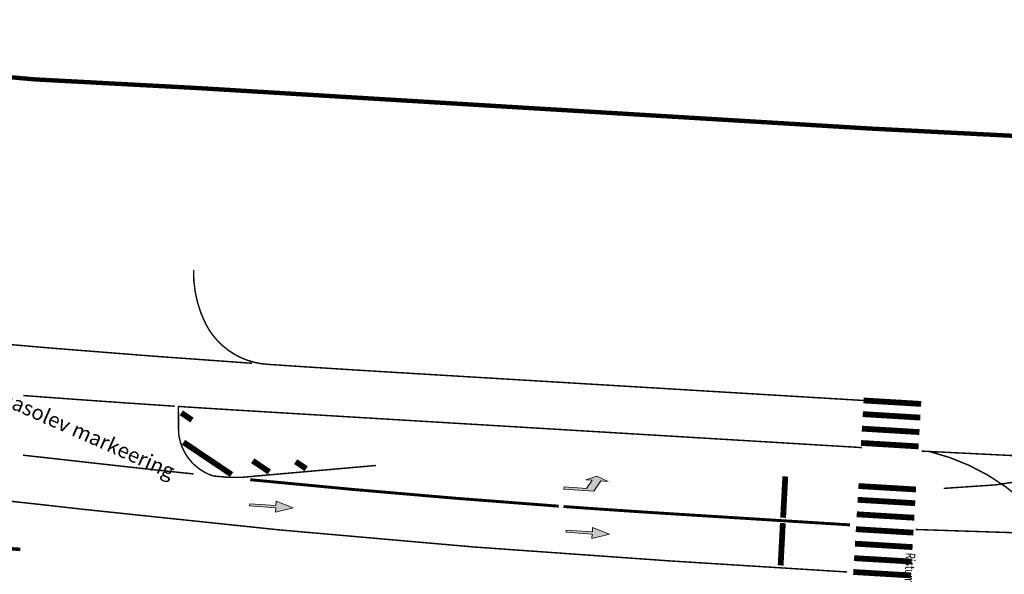
# Model space of a CAD drawing. Units: metres. Extents: x -6602316 to 6581918, y -274847 to 6588355.
# Drawn here: x 530998 to 531066, y 6588073 to 6588111 of the extents above; entities that cross this region are included whole.
import ezdxf

# ---------------------------------------------------------------- set-up
doc = ezdxf.new("R2010")
doc.units = ezdxf.units.M
for name, pattern in [('-923a', [1, 0.5, -0.5]), ('-923b', [2, 1, -1]), ('-924', [4, 1, -3]), ('-943a', [1.1, 0.8, -0.3]), ('HIDDEN', [0.375, 0.25, -0.125])]:
    doc.linetypes.add(name, pattern=pattern)
doc.layers.add('-pr-asend-txt', color=7, linetype='Continuous')
for name, color, linetype, lineweight in [('Level 57', 7, 'Continuous', 0), ('olol-teekattemärgistus', 140, 'Continuous', 0), ('pr-teekaitsevöönd', 1, 'HIDDEN', 13), ('TP-likvideeritav', 1, 'Continuous', 13)]:
    doc.layers.add(name, color=color, linetype=linetype, lineweight=lineweight)
doc.layers.add('pr-jalgtee_serv', color=7, linetype='Continuous', lineweight=13, true_color=0xe84b17)
doc.styles.add('Style-Arial', font='arial.ttf')
doc.styles.add('Tinter', font='verdana.ttf', dxfattribs={"width": 0.85, "height": 1})

# ---------------------------------------------------------------- blocks, each defined once
blk = doc.blocks.new('likv_1_1_1_1_1_1_1')
at = {"layer": 'TP-likvideeritav', "const_width": 0.2, "flags": 128}
for points in [[(-0.474, 0.462), (0.474, -0.462)], [(0.474, 0.462), (-0.474, -0.462)]]:
    blk.add_lwpolyline(points, dxfattribs=at)
blk = doc.blocks.new('951linn_1')
at = {"layer": 'olol-teekattemärgistus', "extrusion": (0, 0, -1)}
blk.add_hatch(color=252, dxfattribs=at).paths.add_polyline_path([(-0.075, 0), (-0.075, 1.8), (-0.375, 1.8), (0, 3), (0.375, 1.8), (0.075, 1.8), (0.075, 0)])
at = {"layer": 'olol-teekattemärgistus', "color": 252, "flags": 128}
blk.add_lwpolyline([(0.075, 0), (0.075, 1.8), (0.375, 1.8), (0, 3), (-0.375, 1.8), (-0.075, 1.8), (-0.075, 0), (0.075, 0)], close=True, dxfattribs=at)
blk = doc.blocks.new('953linn_1')
at = {"layer": 'olol-teekattemärgistus'}
blk.add_hatch(color=252, dxfattribs=at).paths.add_polyline_path([(0.25, 0), (0.25, 1.55), (-0.35, 1.9), (-0.35, 1.45), (-0.65, 2.2), (-0.35, 3), (-0.35, 2.5), (0.4, 2.063), (0.4, 0)])
at = {"layer": 'olol-teekattemärgistus', "color": 252, "flags": 128}
blk.add_lwpolyline([(0.4, 0), (0.25, 0), (0.25, 1.55), (-0.35, 1.9), (-0.35, 1.45), (-0.65, 2.2), (-0.35, 3), (-0.35, 2.5), (0.4, 2.063), (0.4, 0)], close=True, dxfattribs=at)

msp = doc.modelspace()

# ---------------------------------------------------------------- linework, layer by layer
at = {"layer": 'olol-teekattemärgistus', "color": 252, "flags": 128}
for points, const_width in [([(531010.726, 6588090.408, -0.121095), (531009.901, 6588094.111)], 0.1), ([(531015.067, 6588087.592, -0.269873), (531010.726, 6588090.408)], 0.1), ([(531015.067, 6588087.592, 0.001914), (531022.708, 6588087.105)], 0.1), ([(531008.856, 6588084.692, 0.001299), (531014.041, 6588084.368)], 0.1), ([(531011.249, 6588079.897, -0.299269), (531008.868, 6588082.898)], 0.1), ([(531014.276, 6588079.897, -0.068993), (531011.249, 6588079.897)], 0.1), ([(530997.32, 6588078.15, -0.001314), (531001.483, 6588077.688)], 0.1), ([(531002.218, 6588077.605, 0.012665), (531042.748, 6588074.036)], 0.1), ([(531035.394, 6588077.789, 0.002367), (531042.951, 6588077.28)], 0.2)]:
    msp.add_lwpolyline(points, format="xyb", dxfattribs=dict(at, const_width=const_width))
at = {"layer": 'olol-teekattemärgistus', "color": 252, "linetype": '-923b', "const_width": 0.1}
for points in [[(530993.472, 6588089.286, 0.005132), (531013.937, 6588087.669)], [(530998.178, 6588085.445, 0.002611), (531008.598, 6588084.709)], [(530998.15, 6588081.329, -0.001163), (531001.85, 6588080.917)], [(531002.585, 6588080.834, 0.002296), (531009.89, 6588080.038)]]:
    msp.add_lwpolyline(points, format="xyb", dxfattribs=at)
at = {"layer": 'olol-teekattemärgistus', "color": 252, "flags": 128}
for points, const_width in [([(531022.708, 6588087.105), (531056.133, 6588085.099)], 0.1), ([(531056.075, 6588085.105), (531060.042, 6588084.866)], 0.4), ([(531008.868, 6588082.898), (531008.856, 6588084.692)], 0.1), ([(531009.059, 6588084.248), (531009.793, 6588083.755)], 0.4), ([(531014.041, 6588084.368), (531055.973, 6588081.853)], 0.1), ([(531056.018, 6588084.161), (531059.985, 6588083.922)], 0.4), ([(531055.958, 6588083.161), (531059.925, 6588082.922)], 0.4), ([(531009.206, 6588082.222), (531012.521, 6588079.995)], 0.4), ([(531055.898, 6588082.174), (531059.866, 6588081.935)], 0.4), ([(531013.975, 6588080.946), (531015.126, 6588080.173)], 0.4), ([(531016.937, 6588080.884), (531017.661, 6588080.397)], 0.4), ([(531022.46, 6588080.621), (531014.276, 6588079.897)], 0.1), ([(531055.72, 6588079.203), (531059.687, 6588078.964)], 0.4), ([(531055.663, 6588078.254), (531059.63, 6588078.015)], 0.4), ([(531001.483, 6588077.688), (531002.218, 6588077.605)], 0.1), ([(531042.951, 6588077.28), (531055.134, 6588076.522)], 0.2), ([(531055.603, 6588077.254), (531059.57, 6588077.015)], 0.4), ([(531055.541, 6588076.226), (531059.508, 6588075.987)], 0.4), ([(531055.481, 6588075.228), (531059.448, 6588074.99)], 0.4), ([(531042.748, 6588074.036), (531054.942, 6588073.273)], 0.1), ([(531055.421, 6588074.23), (531059.388, 6588073.992)], 0.4), ([(531055.363, 6588073.273), (531059.331, 6588073.035)], 0.4)]:
    msp.add_lwpolyline(points, dxfattribs=dict(at, const_width=const_width))
at = {"layer": 'olol-teekattemärgistus', "color": 252, "linetype": '-923a', "const_width": 0.1, "flags": 128}
for points in [[(531060.081, 6588081.612), (531082.909, 6588080.485)], [(531059.672, 6588076.204), (531088.635, 6588075.259)]]:
    msp.add_lwpolyline(points, dxfattribs=at)
at = {"layer": 'olol-teekattemärgistus', "color": 252, "linetype": '-923a', "const_width": 0.1}
for points in [[(531060.611, 6588081.583, -0.378003), (531072.022, 6588065.176)], [(531061.598, 6588079.04, 0.061718), (531072.201, 6588080.639)]]:
    msp.add_lwpolyline(points, format="xyb", dxfattribs=at)
at = {"layer": 'olol-teekattemärgistus', "color": 252, "linetype": '-923b', "const_width": 0.1, "flags": 128}
msp.add_lwpolyline([(531001.85, 6588080.917), (531002.585, 6588080.834)], dxfattribs=at)
at = {"layer": 'olol-teekattemärgistus', "color": 252, "linetype": '-943a', "const_width": 0.4, "flags": 128}
for points in [[(531050.678, 6588079.865), (531050.529, 6588077.013)], [(531050.51, 6588076.644), (531050.357, 6588073.723)]]:
    msp.add_lwpolyline(points, dxfattribs=at)
at = {"layer": 'olol-teekattemärgistus', "color": 252, "linetype": '-924', "const_width": 0.2}
msp.add_lwpolyline([(531013.803, 6588079.639, 0.006668), (531035.062, 6588077.813)], format="xyb", dxfattribs=at)
at = {"layer": 'pr-jalgtee_serv', "const_width": 0.05, "flags": 128}
for points in [[(531016.613, 6588084.626), (531016.613, 6588084.626)], [(531020.155, 6588082.04), (531020.155, 6588082.04)]]:
    msp.add_lwpolyline(points, dxfattribs=at)
at = {"layer": 'pr-teekaitsevöönd', "ltscale": 20, "const_width": 0.3, "flags": 128}
msp.add_lwpolyline([(531106.378, 6588102.102), (531084.414, 6588102.438), (531056.559, 6588103.857), (531010.103, 6588106.657), (530999.001, 6588107.248), (530937.06, 6588112.689), (530915.769, 6588114.448), (530857.525, 6588120.481, -0.016261), (530774.008, 6588133.666), (530745.451, 6588140.156, -0.038749), (530688.517, 6588157.767, -0.017388), (530651.763, 6588174.163), (530531.273, 6588233.025, 0.009786), (530477.248, 6588258.119), (530425.99, 6588280.72, -0.004862), (530399.801, 6588292.573), (530355.728, 6588313.02), (530320.353, 6588331.145), (530303.879, 6588338.99), (530265.772, 6588354.579)], format="xyb", dxfattribs=at)

# ---------------------------------------------------------------- block references
at = {"layer": 'olol-teekattemärgistus', "color": 252}
for name, p, rotation in [('953linn_1', (531035.453, 6588079.386), 266), ('951linn_1', (531013.772, 6588077.902), 265.9999999999999), ('951linn_1', (531035.581, 6588076.091), 266)]:
    msp.add_blockref(name, p, dxfattribs=dict(at, rotation=rotation))
at = {"layer": 'TP-likvideeritav', "xscale": 1.2, "yscale": 1.2, "zscale": 1.2, "rotation": 311.7974606077347}
msp.add_blockref('likv_1_1_1_1_1_1_1', (530997.177, 6588074.886), dxfattribs=at)

# ---------------------------------------------------------------- texts
at = {"layer": '-pr-asend-txt', "insert": (530994.221, 6588086.33), "char_height": 1.029, "attachment_point": 4, "rotation": 336.12147, "line_spacing_factor": 0.72, "style": 'Style-Arial'}
msp.add_mtext('Olemasolev markeering', dxfattribs=at)
at = {"layer": 'Level 57', "color": 1, "linetype": 'Continuous', "lineweight": 9, "insert": (531059.517, 6588070.297), "char_height": 0.66, "attachment_point": 5, "rotation": 267.39471, "line_spacing_factor": 0.72, "style": 'Tinter'}
msp.add_mtext('\\H1x;\\W0.727273;Ettevaatust!\\PRistumine gaasitorustikuga!', dxfattribs=at)

doc.saveas('drawing.dxf')
